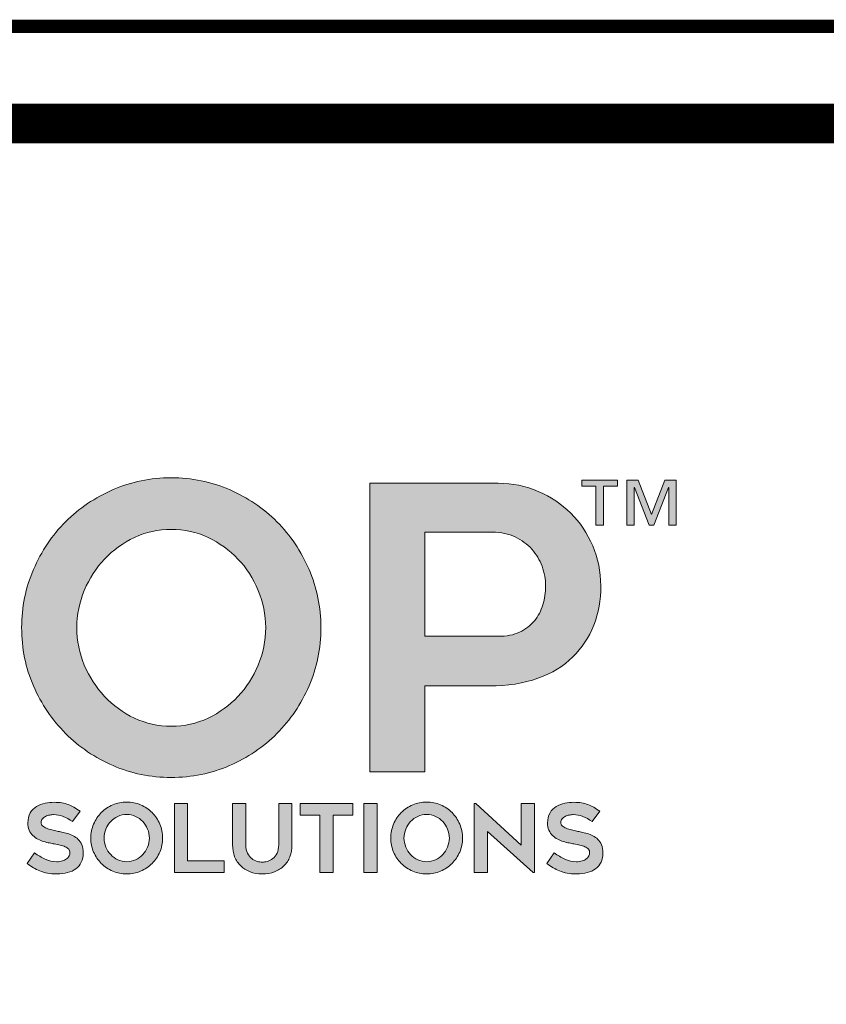
# Model space of a CAD drawing. Units: inches. Extents: x 9287.6 to 9313.1, y 1089.8 to 1122.8.
# Drawn here: x 9294.7 to 9296.6, y 1092.2 to 1094.5 of the extents above; entities that cross this region are included whole.
import ezdxf

# ---------------------------------------------------------------- set-up
doc = ezdxf.new("R2010")
doc.units = ezdxf.units.IN
doc.header["$MEASUREMENT"] = 0
for name, color, linetype in [('BORDER', 7, 'Continuous'), ('Layer 1', 7, 'Continuous'), ('LEADERS', 252, 'Continuous')]:
    doc.layers.add(name, color=color, linetype=linetype)

# ---------------------------------------------------------------- blocks, each defined once
blk = doc.blocks.new('block 2')
at = {"layer": 'Layer 1', "true_color": 0x002a63}
h = blk.add_hatch(color=158, dxfattribs=at)
h.dxf.hatch_style = 2
edge = h.paths.add_edge_path()
edge.add_spline(control_points=[(8.0052, -4.5755), (7.9381, -4.5755), (7.8748, -4.5626), (7.8154, -4.5368), (7.7561, -4.511), (7.7042, -4.4759), (7.6599, -4.4316), (7.6155, -4.3872), (7.5805, -4.3354), (7.5547, -4.276), (7.5289, -4.2166), (7.5159, -4.1529), (7.5159, -4.0849), (7.5159, -4.0178), (7.5289, -3.9543), (7.5547, -3.8945), (7.5805, -3.8347), (7.6155, -3.7827), (7.6599, -3.7383), (7.7042, -3.694), (7.7561, -3.6589), (7.8154, -3.6331), (7.8748, -3.6073), (7.9381, -3.5944), (8.0052, -3.5944), (8.0732, -3.5944), (8.1369, -3.6073), (8.1963, -3.6331), (8.2557, -3.6589), (8.3075, -3.694), (8.3518, -3.7383), (8.3961, -3.7827), (8.4312, -3.8347), (8.457, -3.8945), (8.4829, -3.9543), (8.4958, -4.0178), (8.4958, -4.0849), (8.4958, -4.1529), (8.4829, -4.2166), (8.457, -4.276), (8.4312, -4.3354), (8.3961, -4.3872), (8.3518, -4.4316), (8.3075, -4.4759), (8.2557, -4.511), (8.1963, -4.5368), (8.1369, -4.5626), (8.0732, -4.5755), (8.0052, -4.5755)], knot_values=[0, 0, 0, 0, 1, 1, 1, 2, 2, 2, 3, 3, 3, 4, 4, 4, 5, 5, 5, 6, 6, 6, 7, 7, 7, 8, 8, 8, 9, 9, 9, 10, 10, 10, 11, 11, 11, 12, 12, 12, 13, 13, 13, 14, 14, 14, 15, 15, 15, 16, 16, 16, 16], degree=3, periodic=0)
edge = h.paths.add_edge_path()
edge.add_spline(control_points=[(8.0059, -3.7635), (7.9629, -3.7635), (7.9228, -3.7723), (7.8854, -3.79), (7.848, -3.8076), (7.8154, -3.8311), (7.7875, -3.8603), (7.7596, -3.8896), (7.7375, -3.9238), (7.7211, -3.9629), (7.7048, -4.0021), (7.6967, -4.0428), (7.6967, -4.0849), (7.6967, -4.128), (7.7048, -4.1689), (7.7211, -4.2076), (7.7375, -4.2463), (7.7596, -4.2805), (7.7875, -4.3102), (7.8154, -4.3399), (7.848, -4.3636), (7.8854, -4.3812), (7.9228, -4.3989), (7.9629, -4.4077), (8.0059, -4.4077), (8.0488, -4.4077), (8.0889, -4.3989), (8.1263, -4.3812), (8.1637, -4.3636), (8.1963, -4.3399), (8.2242, -4.3102), (8.2521, -4.2805), (8.2742, -4.2463), (8.2906, -4.2076), (8.3069, -4.1689), (8.315, -4.128), (8.315, -4.0849), (8.315, -4.0428), (8.3069, -4.0021), (8.2906, -3.9629), (8.2742, -3.9238), (8.2521, -3.8896), (8.2242, -3.8603), (8.1963, -3.8311), (8.1637, -3.8076), (8.1263, -3.79), (8.0889, -3.7723), (8.0488, -3.7635), (8.0059, -3.7635)], knot_values=[0, 0, 0, 0, 1, 1, 1, 2, 2, 2, 3, 3, 3, 4, 4, 4, 5, 5, 5, 6, 6, 6, 7, 7, 7, 8, 8, 8, 9, 9, 9, 10, 10, 10, 11, 11, 11, 12, 12, 12, 13, 13, 13, 14, 14, 14, 15, 15, 15, 16, 16, 16, 16], degree=3, periodic=0)
h = blk.add_hatch(color=158, dxfattribs=at)
h.dxf.hatch_style = 2
edge = h.paths.add_edge_path()
edge.add_spline(control_points=[(9.0767, -3.6124), (9.1232, -3.6124), (9.1668, -3.6213), (9.2077, -3.6389), (9.2486, -3.6566), (9.2841, -3.6804), (9.3142, -3.7106), (9.3443, -3.7407), (9.3682, -3.7762), (9.3859, -3.8171), (9.4035, -3.8579), (9.4123, -3.9016), (9.4123, -3.9481), (9.4123, -3.9946), (9.4046, -4.0376), (9.3891, -4.0772), (9.3736, -4.1168), (9.3508, -4.1514), (9.3207, -4.1811), (9.2905, -4.2108), (9.2525, -4.234), (9.2064, -4.2508), (9.1604, -4.2676), (9.1072, -4.276), (9.047, -4.276), (9.047, -4.276), (8.8366, -4.276), (8.8366, -4.276), (8.8366, -4.276), (8.8366, -4.5574), (8.8366, -4.5574), (8.8366, -4.5574), (8.6558, -4.5574), (8.6558, -4.5574), (8.6558, -4.5574), (8.6558, -3.6124), (8.6558, -3.6124), (8.6558, -3.6124), (9.0767, -3.6124), (9.0767, -3.6124)], knot_values=[0, 0, 0, 0, 1, 1, 1, 2, 2, 2, 3, 3, 3, 4, 4, 4, 5, 5, 5, 6, 6, 6, 7, 7, 7, 8, 8, 8, 9, 9, 9, 10, 10, 10, 11, 11, 11, 12, 12, 12, 13, 13, 13, 13], degree=3, periodic=0)
edge = h.paths.add_edge_path()
edge.add_spline(control_points=[(9.0767, -4.1133), (9.1034, -4.1133), (9.1266, -4.1088), (9.1464, -4.0998), (9.1662, -4.0908), (9.1823, -4.0785), (9.1948, -4.063), (9.2073, -4.0475), (9.2165, -4.0299), (9.2226, -4.0101), (9.2286, -3.9903), (9.2316, -3.9696), (9.2316, -3.9481), (9.2316, -3.9266), (9.2277, -3.9053), (9.22, -3.8842), (9.2122, -3.8631), (9.201, -3.8444), (9.1864, -3.828), (9.1718, -3.8117), (9.1537, -3.7983), (9.1322, -3.788), (9.1107, -3.7777), (9.0857, -3.7725), (9.0573, -3.7725), (9.0573, -3.7725), (8.8366, -3.7725), (8.8366, -3.7725), (8.8366, -3.7725), (8.8366, -4.1133), (8.8366, -4.1133), (8.8366, -4.1133), (9.0767, -4.1133), (9.0767, -4.1133)], knot_values=[0, 0, 0, 0, 1, 1, 1, 2, 2, 2, 3, 3, 3, 4, 4, 4, 5, 5, 5, 6, 6, 6, 7, 7, 7, 8, 8, 8, 9, 9, 9, 10, 10, 10, 11, 11, 11, 11], degree=3, periodic=0)
at = {"layer": 'Layer 1', "lineweight": 0}
for points, knots in [([(8.0052, -4.5755), (7.9381, -4.5755), (7.8748, -4.5626), (7.8154, -4.5368), (7.7561, -4.511), (7.7042, -4.4759), (7.6599, -4.4316), (7.6155, -4.3872), (7.5805, -4.3354), (7.5547, -4.276), (7.5289, -4.2166), (7.5159, -4.1529), (7.5159, -4.0849), (7.5159, -4.0178), (7.5289, -3.9543), (7.5547, -3.8945), (7.5805, -3.8347), (7.6155, -3.7827), (7.6599, -3.7383), (7.7042, -3.694), (7.7561, -3.6589), (7.8154, -3.6331), (7.8748, -3.6073), (7.9381, -3.5944), (8.0052, -3.5944), (8.0732, -3.5944), (8.1369, -3.6073), (8.1963, -3.6331), (8.2557, -3.6589), (8.3075, -3.694), (8.3518, -3.7383), (8.3961, -3.7827), (8.4312, -3.8347), (8.457, -3.8945), (8.4829, -3.9543), (8.4958, -4.0178), (8.4958, -4.0849), (8.4958, -4.1529), (8.4829, -4.2166), (8.457, -4.276), (8.4312, -4.3354), (8.3961, -4.3872), (8.3518, -4.4316), (8.3075, -4.4759), (8.2557, -4.511), (8.1963, -4.5368), (8.1369, -4.5626), (8.0732, -4.5755), (8.0052, -4.5755)], [0, 0, 0, 0, 1, 1, 1, 2, 2, 2, 3, 3, 3, 4, 4, 4, 5, 5, 5, 6, 6, 6, 7, 7, 7, 8, 8, 8, 9, 9, 9, 10, 10, 10, 11, 11, 11, 12, 12, 12, 13, 13, 13, 14, 14, 14, 15, 15, 15, 16, 16, 16, 16]), ([(9.0767, -3.6124), (9.1232, -3.6124), (9.1668, -3.6213), (9.2077, -3.6389), (9.2486, -3.6566), (9.2841, -3.6804), (9.3142, -3.7106), (9.3443, -3.7407), (9.3682, -3.7762), (9.3859, -3.8171), (9.4035, -3.8579), (9.4123, -3.9016), (9.4123, -3.9481), (9.4123, -3.9946), (9.4046, -4.0376), (9.3891, -4.0772), (9.3736, -4.1168), (9.3508, -4.1514), (9.3207, -4.1811), (9.2905, -4.2108), (9.2525, -4.234), (9.2064, -4.2508), (9.1604, -4.2676), (9.1072, -4.276), (9.047, -4.276), (9.047, -4.276), (8.8366, -4.276), (8.8366, -4.276), (8.8366, -4.276), (8.8366, -4.5574), (8.8366, -4.5574), (8.8366, -4.5574), (8.6558, -4.5574), (8.6558, -4.5574), (8.6558, -4.5574), (8.6558, -3.6124), (8.6558, -3.6124), (8.6558, -3.6124), (9.0767, -3.6124), (9.0767, -3.6124)], [0, 0, 0, 0, 1, 1, 1, 2, 2, 2, 3, 3, 3, 4, 4, 4, 5, 5, 5, 6, 6, 6, 7, 7, 7, 8, 8, 8, 9, 9, 9, 10, 10, 10, 11, 11, 11, 12, 12, 12, 13, 13, 13, 13]), ([(8.0059, -3.7635), (7.9629, -3.7635), (7.9228, -3.7723), (7.8854, -3.79), (7.848, -3.8076), (7.8154, -3.8311), (7.7875, -3.8603), (7.7596, -3.8896), (7.7375, -3.9238), (7.7211, -3.9629), (7.7048, -4.0021), (7.6967, -4.0428), (7.6967, -4.0849), (7.6967, -4.128), (7.7048, -4.1689), (7.7211, -4.2076), (7.7375, -4.2463), (7.7596, -4.2805), (7.7875, -4.3102), (7.8154, -4.3399), (7.848, -4.3636), (7.8854, -4.3812), (7.9228, -4.3989), (7.9629, -4.4077), (8.0059, -4.4077), (8.0488, -4.4077), (8.0889, -4.3989), (8.1263, -4.3812), (8.1637, -4.3636), (8.1963, -4.3399), (8.2242, -4.3102), (8.2521, -4.2805), (8.2742, -4.2463), (8.2906, -4.2076), (8.3069, -4.1689), (8.315, -4.128), (8.315, -4.0849), (8.315, -4.0428), (8.3069, -4.0021), (8.2906, -3.9629), (8.2742, -3.9238), (8.2521, -3.8896), (8.2242, -3.8603), (8.1963, -3.8311), (8.1637, -3.8076), (8.1263, -3.79), (8.0889, -3.7723), (8.0488, -3.7635), (8.0059, -3.7635)], [0, 0, 0, 0, 1, 1, 1, 2, 2, 2, 3, 3, 3, 4, 4, 4, 5, 5, 5, 6, 6, 6, 7, 7, 7, 8, 8, 8, 9, 9, 9, 10, 10, 10, 11, 11, 11, 12, 12, 12, 13, 13, 13, 14, 14, 14, 15, 15, 15, 16, 16, 16, 16]), ([(9.0767, -4.1133), (9.1034, -4.1133), (9.1266, -4.1088), (9.1464, -4.0998), (9.1662, -4.0908), (9.1823, -4.0785), (9.1948, -4.063), (9.2073, -4.0475), (9.2165, -4.0299), (9.2226, -4.0101), (9.2286, -3.9903), (9.2316, -3.9696), (9.2316, -3.9481), (9.2316, -3.9266), (9.2277, -3.9053), (9.22, -3.8842), (9.2122, -3.8631), (9.201, -3.8444), (9.1864, -3.828), (9.1718, -3.8117), (9.1537, -3.7983), (9.1322, -3.788), (9.1107, -3.7777), (9.0857, -3.7725), (9.0573, -3.7725), (9.0573, -3.7725), (8.8366, -3.7725), (8.8366, -3.7725), (8.8366, -3.7725), (8.8366, -4.1133), (8.8366, -4.1133), (8.8366, -4.1133), (9.0767, -4.1133), (9.0767, -4.1133)], [0, 0, 0, 0, 1, 1, 1, 2, 2, 2, 3, 3, 3, 4, 4, 4, 5, 5, 5, 6, 6, 6, 7, 7, 7, 8, 8, 8, 9, 9, 9, 10, 10, 10, 11, 11, 11, 11])]:
    blk.add_open_spline(points, degree=3, knots=knots, dxfattribs=at)
blk = doc.blocks.new('block 3')
at = {"layer": 'Layer 1', "true_color": 0x00adef}
h = blk.add_hatch(color=140, dxfattribs=at)
h.dxf.hatch_style = 2
edge = h.paths.add_edge_path()
edge.add_spline(control_points=[(7.534, -4.8574), (7.534, -4.8574), (7.5576, -4.8227), (7.5576, -4.8227), (7.569, -4.8305), (7.5807, -4.8373), (7.5928, -4.843), (7.6049, -4.8487), (7.6175, -4.8515), (7.6307, -4.8515), (7.6377, -4.8515), (7.6439, -4.8506), (7.6493, -4.8489), (7.6547, -4.8471), (7.6592, -4.8448), (7.663, -4.842), (7.6667, -4.8393), (7.6695, -4.8361), (7.6713, -4.8324), (7.6732, -4.8288), (7.6741, -4.8253), (7.6741, -4.8217), (7.6741, -4.8172), (7.6727, -4.8133), (7.6699, -4.8101), (7.6671, -4.8069), (7.6634, -4.8043), (7.6588, -4.8022), (7.6541, -4.8002), (7.6486, -4.7984), (7.6423, -4.797), (7.636, -4.7955), (7.6295, -4.7942), (7.6227, -4.7929), (7.6181, -4.7921), (7.6129, -4.7911), (7.6069, -4.79), (7.6009, -4.7889), (7.5947, -4.7873), (7.5883, -4.7853), (7.5819, -4.7834), (7.5756, -4.7808), (7.5694, -4.7776), (7.5632, -4.7744), (7.5576, -4.7704), (7.5526, -4.7655), (7.5477, -4.7607), (7.5437, -4.7549), (7.5407, -4.7482), (7.5377, -4.7414), (7.5362, -4.7335), (7.5362, -4.7245), (7.5362, -4.7112), (7.5389, -4.7002), (7.5443, -4.6914), (7.5496, -4.6827), (7.5565, -4.6757), (7.5649, -4.6707), (7.5732, -4.6656), (7.5825, -4.6621), (7.5928, -4.66), (7.603, -4.6579), (7.6129, -4.6569), (7.6224, -4.6569), (7.6319, -4.6569), (7.6403, -4.6575), (7.6478, -4.6588), (7.6552, -4.66), (7.6621, -4.6618), (7.6685, -4.6642), (7.6749, -4.6666), (7.6812, -4.6696), (7.6873, -4.6732), (7.6934, -4.6768), (7.6999, -4.6811), (7.707, -4.686), (7.707, -4.686), (7.6828, -4.7201), (7.6828, -4.7201), (7.672, -4.7127), (7.6617, -4.707), (7.6518, -4.7031), (7.6419, -4.6991), (7.6314, -4.6972), (7.6205, -4.6972), (7.6168, -4.6972), (7.6125, -4.6976), (7.6078, -4.6986), (7.603, -4.6995), (7.5986, -4.701), (7.5943, -4.7031), (7.5901, -4.7051), (7.5866, -4.7078), (7.5838, -4.711), (7.581, -4.7142), (7.5796, -4.718), (7.5796, -4.7226), (7.5796, -4.7271), (7.5813, -4.731), (7.5846, -4.7341), (7.5879, -4.7371), (7.5921, -4.7397), (7.5973, -4.7418), (7.6024, -4.7439), (7.6081, -4.7456), (7.6143, -4.7471), (7.6205, -4.7485), (7.6265, -4.75), (7.6323, -4.7514), (7.6366, -4.7524), (7.6417, -4.7535), (7.6476, -4.7545), (7.6535, -4.7555), (7.6596, -4.757), (7.6659, -4.7588), (7.6722, -4.7607), (7.6784, -4.7632), (7.6846, -4.7663), (7.6908, -4.7694), (7.6964, -4.7734), (7.7012, -4.7782), (7.7061, -4.7831), (7.71, -4.7891), (7.713, -4.7962), (7.716, -4.8033), (7.7175, -4.8119), (7.7175, -4.8221), (7.7175, -4.8338), (7.7154, -4.8441), (7.7113, -4.8527), (7.7072, -4.8614), (7.7013, -4.8686), (7.6936, -4.8743), (7.686, -4.88), (7.6769, -4.8842), (7.6664, -4.8871), (7.6558, -4.89), (7.6442, -4.8915), (7.6313, -4.8915), (7.6196, -4.8915), (7.6092, -4.8906), (7.6002, -4.8888), (7.5912, -4.8871), (7.583, -4.8847), (7.5756, -4.8817), (7.5681, -4.8787), (7.5611, -4.8752), (7.5545, -4.871), (7.5479, -4.8669), (7.5411, -4.8623), (7.534, -4.8574)], knot_values=[0, 0, 0, 0, 1, 1, 1, 2, 2, 2, 3, 3, 3, 4, 4, 4, 5, 5, 5, 6, 6, 6, 7, 7, 7, 8, 8, 8, 9, 9, 9, 10, 10, 10, 11, 11, 11, 12, 12, 12, 13, 13, 13, 14, 14, 14, 15, 15, 15, 16, 16, 16, 17, 17, 17, 18, 18, 18, 19, 19, 19, 20, 20, 20, 21, 21, 21, 22, 22, 22, 23, 23, 23, 24, 24, 24, 25, 25, 25, 26, 26, 26, 27, 27, 27, 28, 28, 28, 29, 29, 29, 30, 30, 30, 31, 31, 31, 32, 32, 32, 33, 33, 33, 34, 34, 34, 35, 35, 35, 36, 36, 36, 37, 37, 37, 38, 38, 38, 39, 39, 39, 40, 40, 40, 41, 41, 41, 42, 42, 42, 43, 43, 43, 44, 44, 44, 45, 45, 45, 46, 46, 46, 47, 47, 47, 48, 48, 48, 49, 49, 49, 50, 50, 50, 50], degree=3, periodic=0)
h = blk.add_hatch(color=140, dxfattribs=at)
h.dxf.hatch_style = 2
edge = h.paths.add_edge_path()
edge.add_spline(control_points=[(7.8597, -4.8915), (7.8436, -4.8915), (7.8284, -4.8884), (7.8142, -4.8822), (7.7999, -4.876), (7.7875, -4.8676), (7.7768, -4.8569), (7.7662, -4.8463), (7.7578, -4.8338), (7.7516, -4.8196), (7.7454, -4.8053), (7.7423, -4.79), (7.7423, -4.7737), (7.7423, -4.7576), (7.7454, -4.7424), (7.7516, -4.728), (7.7578, -4.7137), (7.7662, -4.7012), (7.7768, -4.6905), (7.7875, -4.6799), (7.7999, -4.6715), (7.8142, -4.6653), (7.8284, -4.6591), (7.8436, -4.656), (7.8597, -4.656), (7.876, -4.656), (7.8913, -4.6591), (7.9056, -4.6653), (7.9198, -4.6715), (7.9323, -4.6799), (7.9429, -4.6905), (7.9536, -4.7012), (7.962, -4.7137), (7.9682, -4.728), (7.9744, -4.7424), (7.9775, -4.7576), (7.9775, -4.7737), (7.9775, -4.79), (7.9744, -4.8053), (7.9682, -4.8196), (7.962, -4.8338), (7.9536, -4.8463), (7.9429, -4.8569), (7.9323, -4.8676), (7.9198, -4.876), (7.9056, -4.8822), (7.8913, -4.8884), (7.876, -4.8915), (7.8597, -4.8915)], knot_values=[0, 0, 0, 0, 1, 1, 1, 2, 2, 2, 3, 3, 3, 4, 4, 4, 5, 5, 5, 6, 6, 6, 7, 7, 7, 8, 8, 8, 9, 9, 9, 10, 10, 10, 11, 11, 11, 12, 12, 12, 13, 13, 13, 14, 14, 14, 15, 15, 15, 16, 16, 16, 16], degree=3, periodic=0)
edge = h.paths.add_edge_path()
edge.add_spline(control_points=[(7.8599, -4.6966), (7.8496, -4.6966), (7.8399, -4.6987), (7.831, -4.7029), (7.822, -4.7071), (7.8142, -4.7128), (7.8075, -4.7198), (7.8008, -4.7268), (7.7955, -4.735), (7.7915, -4.7444), (7.7876, -4.7538), (7.7857, -4.7636), (7.7857, -4.7737), (7.7857, -4.7841), (7.7876, -4.7939), (7.7915, -4.8032), (7.7955, -4.8125), (7.8008, -4.8207), (7.8075, -4.8278), (7.8142, -4.8349), (7.822, -4.8406), (7.831, -4.8448), (7.8399, -4.8491), (7.8496, -4.8512), (7.8599, -4.8512), (7.8702, -4.8512), (7.8798, -4.8491), (7.8888, -4.8448), (7.8978, -4.8406), (7.9056, -4.8349), (7.9123, -4.8278), (7.919, -4.8207), (7.9243, -4.8125), (7.9282, -4.8032), (7.9321, -4.7939), (7.9341, -4.7841), (7.9341, -4.7737), (7.9341, -4.7636), (7.9321, -4.7538), (7.9282, -4.7444), (7.9243, -4.735), (7.919, -4.7268), (7.9123, -4.7198), (7.9056, -4.7128), (7.8978, -4.7071), (7.8888, -4.7029), (7.8798, -4.6987), (7.8702, -4.6966), (7.8599, -4.6966)], knot_values=[0, 0, 0, 0, 1, 1, 1, 2, 2, 2, 3, 3, 3, 4, 4, 4, 5, 5, 5, 6, 6, 6, 7, 7, 7, 8, 8, 8, 9, 9, 9, 10, 10, 10, 11, 11, 11, 12, 12, 12, 13, 13, 13, 14, 14, 14, 15, 15, 15, 16, 16, 16, 16], degree=3, periodic=0)
h = blk.add_hatch(color=140, dxfattribs=at)
h.dxf.hatch_style = 2
h.paths.add_polyline_path([(8.1792, -4.8487), (8.1792, -4.8871), (8.0159, -4.8871), (8.0159, -4.6603), (8.0593, -4.6603), (8.0593, -4.8487)])
h = blk.add_hatch(color=140, dxfattribs=at)
h.dxf.hatch_style = 2
edge = h.paths.add_edge_path()
edge.add_spline(control_points=[(8.3038, -4.8912), (8.2891, -4.8912), (8.2758, -4.8889), (8.2638, -4.8843), (8.2518, -4.8798), (8.2416, -4.8734), (8.2331, -4.8651), (8.2246, -4.8569), (8.2181, -4.8469), (8.2134, -4.8351), (8.2088, -4.8233), (8.2065, -4.8102), (8.2065, -4.7957), (8.2065, -4.7957), (8.2065, -4.6606), (8.2065, -4.6606), (8.2065, -4.6606), (8.2498, -4.6606), (8.2498, -4.6606), (8.2498, -4.6606), (8.2498, -4.7955), (8.2498, -4.7955), (8.2498, -4.8068), (8.2517, -4.8162), (8.2554, -4.8237), (8.2591, -4.8311), (8.2637, -4.837), (8.2692, -4.8413), (8.2747, -4.8456), (8.2806, -4.8486), (8.2869, -4.8503), (8.2932, -4.8519), (8.2988, -4.8527), (8.3038, -4.8527), (8.3087, -4.8527), (8.3143, -4.8519), (8.3206, -4.8503), (8.3269, -4.8486), (8.3328, -4.8456), (8.3383, -4.8413), (8.3438, -4.837), (8.3484, -4.8311), (8.3521, -4.8237), (8.3558, -4.8162), (8.3577, -4.8068), (8.3577, -4.7955), (8.3577, -4.7955), (8.3577, -4.6606), (8.3577, -4.6606), (8.3577, -4.6606), (8.4011, -4.6606), (8.4011, -4.6606), (8.4011, -4.6606), (8.4011, -4.7957), (8.4011, -4.7957), (8.4011, -4.8102), (8.3988, -4.8233), (8.3942, -4.8351), (8.3897, -4.8469), (8.3832, -4.8569), (8.3747, -4.8651), (8.3662, -4.8734), (8.356, -4.8798), (8.344, -4.8843), (8.3321, -4.8889), (8.3186, -4.8912), (8.3038, -4.8912)], knot_values=[0, 0, 0, 0, 1, 1, 1, 2, 2, 2, 3, 3, 3, 4, 4, 4, 5, 5, 5, 6, 6, 6, 7, 7, 7, 8, 8, 8, 9, 9, 9, 10, 10, 10, 11, 11, 11, 12, 12, 12, 13, 13, 13, 14, 14, 14, 15, 15, 15, 16, 16, 16, 17, 17, 17, 18, 18, 18, 19, 19, 19, 20, 20, 20, 21, 21, 21, 22, 22, 22, 22], degree=3, periodic=0)
h = blk.add_hatch(color=140, dxfattribs=at)
h.dxf.hatch_style = 2
h.paths.add_polyline_path([(8.6009, -4.6987), (8.5362, -4.6987), (8.5362, -4.8871), (8.4928, -4.8871), (8.4928, -4.6987), (8.4277, -4.6987), (8.4277, -4.6603), (8.6009, -4.6603)])
h = blk.add_hatch(color=140, dxfattribs=at)
h.dxf.hatch_style = 2
h.paths.add_polyline_path([(8.6802, -4.8871), (8.6369, -4.8871), (8.6369, -4.6606), (8.6802, -4.6606)])
h = blk.add_hatch(color=140, dxfattribs=at)
h.dxf.hatch_style = 2
edge = h.paths.add_edge_path()
edge.add_spline(control_points=[(8.842, -4.8915), (8.8259, -4.8915), (8.8107, -4.8884), (8.7964, -4.8822), (8.7822, -4.876), (8.7697, -4.8676), (8.7591, -4.8569), (8.7485, -4.8463), (8.74, -4.8338), (8.7338, -4.8196), (8.7276, -4.8053), (8.7246, -4.79), (8.7246, -4.7737), (8.7246, -4.7576), (8.7276, -4.7424), (8.7338, -4.728), (8.74, -4.7137), (8.7485, -4.7012), (8.7591, -4.6905), (8.7697, -4.6799), (8.7822, -4.6715), (8.7964, -4.6653), (8.8107, -4.6591), (8.8259, -4.656), (8.842, -4.656), (8.8583, -4.656), (8.8736, -4.6591), (8.8879, -4.6653), (8.9021, -4.6715), (8.9145, -4.6799), (8.9252, -4.6905), (8.9358, -4.7012), (8.9442, -4.7137), (8.9504, -4.728), (8.9566, -4.7424), (8.9597, -4.7576), (8.9597, -4.7737), (8.9597, -4.79), (8.9566, -4.8053), (8.9504, -4.8196), (8.9442, -4.8338), (8.9358, -4.8463), (8.9252, -4.8569), (8.9145, -4.8676), (8.9021, -4.876), (8.8879, -4.8822), (8.8736, -4.8884), (8.8583, -4.8915), (8.842, -4.8915)], knot_values=[0, 0, 0, 0, 1, 1, 1, 2, 2, 2, 3, 3, 3, 4, 4, 4, 5, 5, 5, 6, 6, 6, 7, 7, 7, 8, 8, 8, 9, 9, 9, 10, 10, 10, 11, 11, 11, 12, 12, 12, 13, 13, 13, 14, 14, 14, 15, 15, 15, 16, 16, 16, 16], degree=3, periodic=0)
edge = h.paths.add_edge_path()
edge.add_spline(control_points=[(8.8421, -4.6966), (8.8318, -4.6966), (8.8222, -4.6987), (8.8132, -4.7029), (8.8043, -4.7071), (8.7964, -4.7128), (8.7897, -4.7198), (8.783, -4.7268), (8.7777, -4.735), (8.7738, -4.7444), (8.7699, -4.7538), (8.7679, -4.7636), (8.7679, -4.7737), (8.7679, -4.7841), (8.7699, -4.7939), (8.7738, -4.8032), (8.7777, -4.8125), (8.783, -4.8207), (8.7897, -4.8278), (8.7964, -4.8349), (8.8043, -4.8406), (8.8132, -4.8448), (8.8222, -4.8491), (8.8318, -4.8512), (8.8421, -4.8512), (8.8524, -4.8512), (8.8621, -4.8491), (8.8711, -4.8448), (8.88, -4.8406), (8.8879, -4.8349), (8.8946, -4.8278), (8.9013, -4.8207), (8.9066, -4.8125), (8.9105, -4.8032), (8.9144, -4.7939), (8.9164, -4.7841), (8.9164, -4.7737), (8.9164, -4.7636), (8.9144, -4.7538), (8.9105, -4.7444), (8.9066, -4.735), (8.9013, -4.7268), (8.8946, -4.7198), (8.8879, -4.7128), (8.88, -4.7071), (8.8711, -4.7029), (8.8621, -4.6987), (8.8524, -4.6966), (8.8421, -4.6966)], knot_values=[0, 0, 0, 0, 1, 1, 1, 2, 2, 2, 3, 3, 3, 4, 4, 4, 5, 5, 5, 6, 6, 6, 7, 7, 7, 8, 8, 8, 9, 9, 9, 10, 10, 10, 11, 11, 11, 12, 12, 12, 13, 13, 13, 14, 14, 14, 15, 15, 15, 16, 16, 16, 16], degree=3, periodic=0)
h = blk.add_hatch(color=140, dxfattribs=at)
h.dxf.hatch_style = 2
h.paths.add_polyline_path([(9.1906, -4.8871), (9.0415, -4.7523), (9.0415, -4.8871), (8.9982, -4.8871), (8.9982, -4.6606), (9.0028, -4.6606), (9.1519, -4.7976), (9.1519, -4.6606), (9.1952, -4.6606), (9.1952, -4.8871)])
h = blk.add_hatch(color=140, dxfattribs=at)
h.dxf.hatch_style = 2
edge = h.paths.add_edge_path()
edge.add_spline(control_points=[(9.2358, -4.8574), (9.2358, -4.8574), (9.2594, -4.8227), (9.2594, -4.8227), (9.2707, -4.8305), (9.2825, -4.8373), (9.2945, -4.843), (9.3066, -4.8487), (9.3193, -4.8515), (9.3325, -4.8515), (9.3395, -4.8515), (9.3457, -4.8506), (9.3511, -4.8489), (9.3565, -4.8471), (9.361, -4.8448), (9.3647, -4.842), (9.3685, -4.8393), (9.3712, -4.8361), (9.3731, -4.8324), (9.375, -4.8288), (9.3759, -4.8253), (9.3759, -4.8217), (9.3759, -4.8172), (9.3745, -4.8133), (9.3717, -4.8101), (9.3689, -4.8069), (9.3652, -4.8043), (9.3605, -4.8022), (9.3559, -4.8002), (9.3504, -4.7984), (9.3441, -4.797), (9.3378, -4.7955), (9.3313, -4.7942), (9.3244, -4.7929), (9.3199, -4.7921), (9.3146, -4.7911), (9.3086, -4.79), (9.3026, -4.7889), (9.2965, -4.7873), (9.2901, -4.7853), (9.2836, -4.7834), (9.2774, -4.7808), (9.2712, -4.7776), (9.265, -4.7744), (9.2594, -4.7704), (9.2544, -4.7655), (9.2495, -4.7607), (9.2455, -4.7549), (9.2425, -4.7482), (9.2395, -4.7414), (9.238, -4.7335), (9.238, -4.7245), (9.238, -4.7112), (9.2407, -4.7002), (9.2461, -4.6914), (9.2514, -4.6827), (9.2583, -4.6757), (9.2667, -4.6707), (9.275, -4.6656), (9.2843, -4.6621), (9.2945, -4.66), (9.3048, -4.6579), (9.3146, -4.6569), (9.3241, -4.6569), (9.3336, -4.6569), (9.3421, -4.6575), (9.3495, -4.6588), (9.357, -4.66), (9.3639, -4.6618), (9.3703, -4.6642), (9.3767, -4.6666), (9.383, -4.6696), (9.3891, -4.6732), (9.3951, -4.6768), (9.4017, -4.6811), (9.4087, -4.686), (9.4087, -4.686), (9.3846, -4.7201), (9.3846, -4.7201), (9.3738, -4.7127), (9.3635, -4.707), (9.3536, -4.7031), (9.3437, -4.6991), (9.3332, -4.6972), (9.3223, -4.6972), (9.3186, -4.6972), (9.3143, -4.6976), (9.3096, -4.6986), (9.3048, -4.6995), (9.3003, -4.701), (9.2961, -4.7031), (9.2919, -4.7051), (9.2884, -4.7078), (9.2856, -4.711), (9.2828, -4.7142), (9.2814, -4.718), (9.2814, -4.7226), (9.2814, -4.7271), (9.283, -4.731), (9.2863, -4.7341), (9.2896, -4.7371), (9.2939, -4.7397), (9.299, -4.7418), (9.3042, -4.7439), (9.3099, -4.7456), (9.3161, -4.7471), (9.3223, -4.7485), (9.3283, -4.75), (9.3341, -4.7514), (9.3384, -4.7524), (9.3435, -4.7535), (9.3494, -4.7545), (9.3553, -4.7555), (9.3614, -4.757), (9.3677, -4.7588), (9.374, -4.7607), (9.3802, -4.7632), (9.3864, -4.7663), (9.3926, -4.7694), (9.3981, -4.7734), (9.403, -4.7782), (9.4078, -4.7831), (9.4118, -4.7891), (9.4148, -4.7962), (9.4178, -4.8033), (9.4193, -4.8119), (9.4193, -4.8221), (9.4193, -4.8338), (9.4172, -4.8441), (9.4131, -4.8527), (9.4089, -4.8614), (9.403, -4.8686), (9.3954, -4.8743), (9.3878, -4.88), (9.3787, -4.8842), (9.3681, -4.8871), (9.3576, -4.89), (9.3459, -4.8915), (9.3331, -4.8915), (9.3214, -4.8915), (9.311, -4.8906), (9.302, -4.8888), (9.293, -4.8871), (9.2848, -4.8847), (9.2774, -4.8817), (9.2699, -4.8787), (9.2629, -4.8752), (9.2563, -4.871), (9.2497, -4.8669), (9.2428, -4.8623), (9.2358, -4.8574)], knot_values=[0, 0, 0, 0, 1, 1, 1, 2, 2, 2, 3, 3, 3, 4, 4, 4, 5, 5, 5, 6, 6, 6, 7, 7, 7, 8, 8, 8, 9, 9, 9, 10, 10, 10, 11, 11, 11, 12, 12, 12, 13, 13, 13, 14, 14, 14, 15, 15, 15, 16, 16, 16, 17, 17, 17, 18, 18, 18, 19, 19, 19, 20, 20, 20, 21, 21, 21, 22, 22, 22, 23, 23, 23, 24, 24, 24, 25, 25, 25, 26, 26, 26, 27, 27, 27, 28, 28, 28, 29, 29, 29, 30, 30, 30, 31, 31, 31, 32, 32, 32, 33, 33, 33, 34, 34, 34, 35, 35, 35, 36, 36, 36, 37, 37, 37, 38, 38, 38, 39, 39, 39, 40, 40, 40, 41, 41, 41, 42, 42, 42, 43, 43, 43, 44, 44, 44, 45, 45, 45, 46, 46, 46, 47, 47, 47, 48, 48, 48, 49, 49, 49, 50, 50, 50, 50], degree=3, periodic=0)
at = {"layer": 'Layer 1', "lineweight": 0}
for points in [[(8.1792, -4.8487), (8.1792, -4.8871), (8.0159, -4.8871), (8.0159, -4.6603), (8.0593, -4.6603), (8.0593, -4.8487), (8.1792, -4.8487)], [(8.6009, -4.6987), (8.5362, -4.6987), (8.5362, -4.8871), (8.4928, -4.8871), (8.4928, -4.6987), (8.4277, -4.6987), (8.4277, -4.6603), (8.6009, -4.6603), (8.6009, -4.6987)], [(8.6802, -4.8871), (8.6369, -4.8871), (8.6369, -4.6606), (8.6802, -4.6606), (8.6802, -4.8871)], [(9.1906, -4.8871), (9.0415, -4.7523), (9.0415, -4.8871), (8.9982, -4.8871), (8.9982, -4.6606), (9.0028, -4.6606), (9.1519, -4.7976), (9.1519, -4.6606), (9.1952, -4.6606), (9.1952, -4.8871), (9.1906, -4.8871)]]:
    blk.add_lwpolyline(points, dxfattribs=at)
for points, knots in [([(7.534, -4.8574), (7.534, -4.8574), (7.5576, -4.8227), (7.5576, -4.8227), (7.569, -4.8305), (7.5807, -4.8373), (7.5928, -4.843), (7.6049, -4.8487), (7.6175, -4.8515), (7.6307, -4.8515), (7.6377, -4.8515), (7.6439, -4.8506), (7.6493, -4.8489), (7.6547, -4.8471), (7.6592, -4.8448), (7.663, -4.842), (7.6667, -4.8393), (7.6695, -4.8361), (7.6713, -4.8324), (7.6732, -4.8288), (7.6741, -4.8253), (7.6741, -4.8217), (7.6741, -4.8172), (7.6727, -4.8133), (7.6699, -4.8101), (7.6671, -4.8069), (7.6634, -4.8043), (7.6588, -4.8022), (7.6541, -4.8002), (7.6486, -4.7984), (7.6423, -4.797), (7.636, -4.7955), (7.6295, -4.7942), (7.6227, -4.7929), (7.6181, -4.7921), (7.6129, -4.7911), (7.6069, -4.79), (7.6009, -4.7889), (7.5947, -4.7873), (7.5883, -4.7853), (7.5819, -4.7834), (7.5756, -4.7808), (7.5694, -4.7776), (7.5632, -4.7744), (7.5576, -4.7704), (7.5526, -4.7655), (7.5477, -4.7607), (7.5437, -4.7549), (7.5407, -4.7482), (7.5377, -4.7414), (7.5362, -4.7335), (7.5362, -4.7245), (7.5362, -4.7112), (7.5389, -4.7002), (7.5443, -4.6914), (7.5496, -4.6827), (7.5565, -4.6757), (7.5649, -4.6707), (7.5732, -4.6656), (7.5825, -4.6621), (7.5928, -4.66), (7.603, -4.6579), (7.6129, -4.6569), (7.6224, -4.6569), (7.6319, -4.6569), (7.6403, -4.6575), (7.6478, -4.6588), (7.6552, -4.66), (7.6621, -4.6618), (7.6685, -4.6642), (7.6749, -4.6666), (7.6812, -4.6696), (7.6873, -4.6732), (7.6934, -4.6768), (7.6999, -4.6811), (7.707, -4.686), (7.707, -4.686), (7.6828, -4.7201), (7.6828, -4.7201), (7.672, -4.7127), (7.6617, -4.707), (7.6518, -4.7031), (7.6419, -4.6991), (7.6314, -4.6972), (7.6205, -4.6972), (7.6168, -4.6972), (7.6125, -4.6976), (7.6078, -4.6986), (7.603, -4.6995), (7.5986, -4.701), (7.5943, -4.7031), (7.5901, -4.7051), (7.5866, -4.7078), (7.5838, -4.711), (7.581, -4.7142), (7.5796, -4.718), (7.5796, -4.7226), (7.5796, -4.7271), (7.5813, -4.731), (7.5846, -4.7341), (7.5879, -4.7371), (7.5921, -4.7397), (7.5973, -4.7418), (7.6024, -4.7439), (7.6081, -4.7456), (7.6143, -4.7471), (7.6205, -4.7485), (7.6265, -4.75), (7.6323, -4.7514), (7.6366, -4.7524), (7.6417, -4.7535), (7.6476, -4.7545), (7.6535, -4.7555), (7.6596, -4.757), (7.6659, -4.7588), (7.6722, -4.7607), (7.6784, -4.7632), (7.6846, -4.7663), (7.6908, -4.7694), (7.6964, -4.7734), (7.7012, -4.7782), (7.7061, -4.7831), (7.71, -4.7891), (7.713, -4.7962), (7.716, -4.8033), (7.7175, -4.8119), (7.7175, -4.8221), (7.7175, -4.8338), (7.7154, -4.8441), (7.7113, -4.8527), (7.7072, -4.8614), (7.7013, -4.8686), (7.6936, -4.8743), (7.686, -4.88), (7.6769, -4.8842), (7.6664, -4.8871), (7.6558, -4.89), (7.6442, -4.8915), (7.6313, -4.8915), (7.6196, -4.8915), (7.6092, -4.8906), (7.6002, -4.8888), (7.5912, -4.8871), (7.583, -4.8847), (7.5756, -4.8817), (7.5681, -4.8787), (7.5611, -4.8752), (7.5545, -4.871), (7.5479, -4.8669), (7.5411, -4.8623), (7.534, -4.8574)], [0, 0, 0, 0, 1, 1, 1, 2, 2, 2, 3, 3, 3, 4, 4, 4, 5, 5, 5, 6, 6, 6, 7, 7, 7, 8, 8, 8, 9, 9, 9, 10, 10, 10, 11, 11, 11, 12, 12, 12, 13, 13, 13, 14, 14, 14, 15, 15, 15, 16, 16, 16, 17, 17, 17, 18, 18, 18, 19, 19, 19, 20, 20, 20, 21, 21, 21, 22, 22, 22, 23, 23, 23, 24, 24, 24, 25, 25, 25, 26, 26, 26, 27, 27, 27, 28, 28, 28, 29, 29, 29, 30, 30, 30, 31, 31, 31, 32, 32, 32, 33, 33, 33, 34, 34, 34, 35, 35, 35, 36, 36, 36, 37, 37, 37, 38, 38, 38, 39, 39, 39, 40, 40, 40, 41, 41, 41, 42, 42, 42, 43, 43, 43, 44, 44, 44, 45, 45, 45, 46, 46, 46, 47, 47, 47, 48, 48, 48, 49, 49, 49, 50, 50, 50, 50]), ([(7.8597, -4.8915), (7.8436, -4.8915), (7.8284, -4.8884), (7.8142, -4.8822), (7.7999, -4.876), (7.7875, -4.8676), (7.7768, -4.8569), (7.7662, -4.8463), (7.7578, -4.8338), (7.7516, -4.8196), (7.7454, -4.8053), (7.7423, -4.79), (7.7423, -4.7737), (7.7423, -4.7576), (7.7454, -4.7424), (7.7516, -4.728), (7.7578, -4.7137), (7.7662, -4.7012), (7.7768, -4.6905), (7.7875, -4.6799), (7.7999, -4.6715), (7.8142, -4.6653), (7.8284, -4.6591), (7.8436, -4.656), (7.8597, -4.656), (7.876, -4.656), (7.8913, -4.6591), (7.9056, -4.6653), (7.9198, -4.6715), (7.9323, -4.6799), (7.9429, -4.6905), (7.9536, -4.7012), (7.962, -4.7137), (7.9682, -4.728), (7.9744, -4.7424), (7.9775, -4.7576), (7.9775, -4.7737), (7.9775, -4.79), (7.9744, -4.8053), (7.9682, -4.8196), (7.962, -4.8338), (7.9536, -4.8463), (7.9429, -4.8569), (7.9323, -4.8676), (7.9198, -4.876), (7.9056, -4.8822), (7.8913, -4.8884), (7.876, -4.8915), (7.8597, -4.8915)], [0, 0, 0, 0, 1, 1, 1, 2, 2, 2, 3, 3, 3, 4, 4, 4, 5, 5, 5, 6, 6, 6, 7, 7, 7, 8, 8, 8, 9, 9, 9, 10, 10, 10, 11, 11, 11, 12, 12, 12, 13, 13, 13, 14, 14, 14, 15, 15, 15, 16, 16, 16, 16]), ([(8.3038, -4.8912), (8.2891, -4.8912), (8.2758, -4.8889), (8.2638, -4.8843), (8.2518, -4.8798), (8.2416, -4.8734), (8.2331, -4.8651), (8.2246, -4.8569), (8.2181, -4.8469), (8.2134, -4.8351), (8.2088, -4.8233), (8.2065, -4.8102), (8.2065, -4.7957), (8.2065, -4.7957), (8.2065, -4.6606), (8.2065, -4.6606), (8.2065, -4.6606), (8.2498, -4.6606), (8.2498, -4.6606), (8.2498, -4.6606), (8.2498, -4.7955), (8.2498, -4.7955), (8.2498, -4.8068), (8.2517, -4.8162), (8.2554, -4.8237), (8.2591, -4.8311), (8.2637, -4.837), (8.2692, -4.8413), (8.2747, -4.8456), (8.2806, -4.8486), (8.2869, -4.8503), (8.2932, -4.8519), (8.2988, -4.8527), (8.3038, -4.8527), (8.3087, -4.8527), (8.3143, -4.8519), (8.3206, -4.8503), (8.3269, -4.8486), (8.3328, -4.8456), (8.3383, -4.8413), (8.3438, -4.837), (8.3484, -4.8311), (8.3521, -4.8237), (8.3558, -4.8162), (8.3577, -4.8068), (8.3577, -4.7955), (8.3577, -4.7955), (8.3577, -4.6606), (8.3577, -4.6606), (8.3577, -4.6606), (8.4011, -4.6606), (8.4011, -4.6606), (8.4011, -4.6606), (8.4011, -4.7957), (8.4011, -4.7957), (8.4011, -4.8102), (8.3988, -4.8233), (8.3942, -4.8351), (8.3897, -4.8469), (8.3832, -4.8569), (8.3747, -4.8651), (8.3662, -4.8734), (8.356, -4.8798), (8.344, -4.8843), (8.3321, -4.8889), (8.3186, -4.8912), (8.3038, -4.8912)], [0, 0, 0, 0, 1, 1, 1, 2, 2, 2, 3, 3, 3, 4, 4, 4, 5, 5, 5, 6, 6, 6, 7, 7, 7, 8, 8, 8, 9, 9, 9, 10, 10, 10, 11, 11, 11, 12, 12, 12, 13, 13, 13, 14, 14, 14, 15, 15, 15, 16, 16, 16, 17, 17, 17, 18, 18, 18, 19, 19, 19, 20, 20, 20, 21, 21, 21, 22, 22, 22, 22]), ([(8.842, -4.8915), (8.8259, -4.8915), (8.8107, -4.8884), (8.7964, -4.8822), (8.7822, -4.876), (8.7697, -4.8676), (8.7591, -4.8569), (8.7485, -4.8463), (8.74, -4.8338), (8.7338, -4.8196), (8.7276, -4.8053), (8.7246, -4.79), (8.7246, -4.7737), (8.7246, -4.7576), (8.7276, -4.7424), (8.7338, -4.728), (8.74, -4.7137), (8.7485, -4.7012), (8.7591, -4.6905), (8.7697, -4.6799), (8.7822, -4.6715), (8.7964, -4.6653), (8.8107, -4.6591), (8.8259, -4.656), (8.842, -4.656), (8.8583, -4.656), (8.8736, -4.6591), (8.8879, -4.6653), (8.9021, -4.6715), (8.9145, -4.6799), (8.9252, -4.6905), (8.9358, -4.7012), (8.9442, -4.7137), (8.9504, -4.728), (8.9566, -4.7424), (8.9597, -4.7576), (8.9597, -4.7737), (8.9597, -4.79), (8.9566, -4.8053), (8.9504, -4.8196), (8.9442, -4.8338), (8.9358, -4.8463), (8.9252, -4.8569), (8.9145, -4.8676), (8.9021, -4.876), (8.8879, -4.8822), (8.8736, -4.8884), (8.8583, -4.8915), (8.842, -4.8915)], [0, 0, 0, 0, 1, 1, 1, 2, 2, 2, 3, 3, 3, 4, 4, 4, 5, 5, 5, 6, 6, 6, 7, 7, 7, 8, 8, 8, 9, 9, 9, 10, 10, 10, 11, 11, 11, 12, 12, 12, 13, 13, 13, 14, 14, 14, 15, 15, 15, 16, 16, 16, 16]), ([(9.2358, -4.8574), (9.2358, -4.8574), (9.2594, -4.8227), (9.2594, -4.8227), (9.2707, -4.8305), (9.2825, -4.8373), (9.2945, -4.843), (9.3066, -4.8487), (9.3193, -4.8515), (9.3325, -4.8515), (9.3395, -4.8515), (9.3457, -4.8506), (9.3511, -4.8489), (9.3565, -4.8471), (9.361, -4.8448), (9.3647, -4.842), (9.3685, -4.8393), (9.3712, -4.8361), (9.3731, -4.8324), (9.375, -4.8288), (9.3759, -4.8253), (9.3759, -4.8217), (9.3759, -4.8172), (9.3745, -4.8133), (9.3717, -4.8101), (9.3689, -4.8069), (9.3652, -4.8043), (9.3605, -4.8022), (9.3559, -4.8002), (9.3504, -4.7984), (9.3441, -4.797), (9.3378, -4.7955), (9.3313, -4.7942), (9.3244, -4.7929), (9.3199, -4.7921), (9.3146, -4.7911), (9.3086, -4.79), (9.3026, -4.7889), (9.2965, -4.7873), (9.2901, -4.7853), (9.2836, -4.7834), (9.2774, -4.7808), (9.2712, -4.7776), (9.265, -4.7744), (9.2594, -4.7704), (9.2544, -4.7655), (9.2495, -4.7607), (9.2455, -4.7549), (9.2425, -4.7482), (9.2395, -4.7414), (9.238, -4.7335), (9.238, -4.7245), (9.238, -4.7112), (9.2407, -4.7002), (9.2461, -4.6914), (9.2514, -4.6827), (9.2583, -4.6757), (9.2667, -4.6707), (9.275, -4.6656), (9.2843, -4.6621), (9.2945, -4.66), (9.3048, -4.6579), (9.3146, -4.6569), (9.3241, -4.6569), (9.3336, -4.6569), (9.3421, -4.6575), (9.3495, -4.6588), (9.357, -4.66), (9.3639, -4.6618), (9.3703, -4.6642), (9.3767, -4.6666), (9.383, -4.6696), (9.3891, -4.6732), (9.3951, -4.6768), (9.4017, -4.6811), (9.4087, -4.686), (9.4087, -4.686), (9.3846, -4.7201), (9.3846, -4.7201), (9.3738, -4.7127), (9.3635, -4.707), (9.3536, -4.7031), (9.3437, -4.6991), (9.3332, -4.6972), (9.3223, -4.6972), (9.3186, -4.6972), (9.3143, -4.6976), (9.3096, -4.6986), (9.3048, -4.6995), (9.3003, -4.701), (9.2961, -4.7031), (9.2919, -4.7051), (9.2884, -4.7078), (9.2856, -4.711), (9.2828, -4.7142), (9.2814, -4.718), (9.2814, -4.7226), (9.2814, -4.7271), (9.283, -4.731), (9.2863, -4.7341), (9.2896, -4.7371), (9.2939, -4.7397), (9.299, -4.7418), (9.3042, -4.7439), (9.3099, -4.7456), (9.3161, -4.7471), (9.3223, -4.7485), (9.3283, -4.75), (9.3341, -4.7514), (9.3384, -4.7524), (9.3435, -4.7535), (9.3494, -4.7545), (9.3553, -4.7555), (9.3614, -4.757), (9.3677, -4.7588), (9.374, -4.7607), (9.3802, -4.7632), (9.3864, -4.7663), (9.3926, -4.7694), (9.3981, -4.7734), (9.403, -4.7782), (9.4078, -4.7831), (9.4118, -4.7891), (9.4148, -4.7962), (9.4178, -4.8033), (9.4193, -4.8119), (9.4193, -4.8221), (9.4193, -4.8338), (9.4172, -4.8441), (9.4131, -4.8527), (9.4089, -4.8614), (9.403, -4.8686), (9.3954, -4.8743), (9.3878, -4.88), (9.3787, -4.8842), (9.3681, -4.8871), (9.3576, -4.89), (9.3459, -4.8915), (9.3331, -4.8915), (9.3214, -4.8915), (9.311, -4.8906), (9.302, -4.8888), (9.293, -4.8871), (9.2848, -4.8847), (9.2774, -4.8817), (9.2699, -4.8787), (9.2629, -4.8752), (9.2563, -4.871), (9.2497, -4.8669), (9.2428, -4.8623), (9.2358, -4.8574)], [0, 0, 0, 0, 1, 1, 1, 2, 2, 2, 3, 3, 3, 4, 4, 4, 5, 5, 5, 6, 6, 6, 7, 7, 7, 8, 8, 8, 9, 9, 9, 10, 10, 10, 11, 11, 11, 12, 12, 12, 13, 13, 13, 14, 14, 14, 15, 15, 15, 16, 16, 16, 17, 17, 17, 18, 18, 18, 19, 19, 19, 20, 20, 20, 21, 21, 21, 22, 22, 22, 23, 23, 23, 24, 24, 24, 25, 25, 25, 26, 26, 26, 27, 27, 27, 28, 28, 28, 29, 29, 29, 30, 30, 30, 31, 31, 31, 32, 32, 32, 33, 33, 33, 34, 34, 34, 35, 35, 35, 36, 36, 36, 37, 37, 37, 38, 38, 38, 39, 39, 39, 40, 40, 40, 41, 41, 41, 42, 42, 42, 43, 43, 43, 44, 44, 44, 45, 45, 45, 46, 46, 46, 47, 47, 47, 48, 48, 48, 49, 49, 49, 50, 50, 50, 50]), ([(7.8599, -4.6966), (7.8496, -4.6966), (7.8399, -4.6987), (7.831, -4.7029), (7.822, -4.7071), (7.8142, -4.7128), (7.8075, -4.7198), (7.8008, -4.7268), (7.7955, -4.735), (7.7915, -4.7444), (7.7876, -4.7538), (7.7857, -4.7636), (7.7857, -4.7737), (7.7857, -4.7841), (7.7876, -4.7939), (7.7915, -4.8032), (7.7955, -4.8125), (7.8008, -4.8207), (7.8075, -4.8278), (7.8142, -4.8349), (7.822, -4.8406), (7.831, -4.8448), (7.8399, -4.8491), (7.8496, -4.8512), (7.8599, -4.8512), (7.8702, -4.8512), (7.8798, -4.8491), (7.8888, -4.8448), (7.8978, -4.8406), (7.9056, -4.8349), (7.9123, -4.8278), (7.919, -4.8207), (7.9243, -4.8125), (7.9282, -4.8032), (7.9321, -4.7939), (7.9341, -4.7841), (7.9341, -4.7737), (7.9341, -4.7636), (7.9321, -4.7538), (7.9282, -4.7444), (7.9243, -4.735), (7.919, -4.7268), (7.9123, -4.7198), (7.9056, -4.7128), (7.8978, -4.7071), (7.8888, -4.7029), (7.8798, -4.6987), (7.8702, -4.6966), (7.8599, -4.6966)], [0, 0, 0, 0, 1, 1, 1, 2, 2, 2, 3, 3, 3, 4, 4, 4, 5, 5, 5, 6, 6, 6, 7, 7, 7, 8, 8, 8, 9, 9, 9, 10, 10, 10, 11, 11, 11, 12, 12, 12, 13, 13, 13, 14, 14, 14, 15, 15, 15, 16, 16, 16, 16]), ([(8.8421, -4.6966), (8.8318, -4.6966), (8.8222, -4.6987), (8.8132, -4.7029), (8.8043, -4.7071), (8.7964, -4.7128), (8.7897, -4.7198), (8.783, -4.7268), (8.7777, -4.735), (8.7738, -4.7444), (8.7699, -4.7538), (8.7679, -4.7636), (8.7679, -4.7737), (8.7679, -4.7841), (8.7699, -4.7939), (8.7738, -4.8032), (8.7777, -4.8125), (8.783, -4.8207), (8.7897, -4.8278), (8.7964, -4.8349), (8.8043, -4.8406), (8.8132, -4.8448), (8.8222, -4.8491), (8.8318, -4.8512), (8.8421, -4.8512), (8.8524, -4.8512), (8.8621, -4.8491), (8.8711, -4.8448), (8.88, -4.8406), (8.8879, -4.8349), (8.8946, -4.8278), (8.9013, -4.8207), (8.9066, -4.8125), (8.9105, -4.8032), (8.9144, -4.7939), (8.9164, -4.7841), (8.9164, -4.7737), (8.9164, -4.7636), (8.9144, -4.7538), (8.9105, -4.7444), (8.9066, -4.735), (8.9013, -4.7268), (8.8946, -4.7198), (8.8879, -4.7128), (8.88, -4.7071), (8.8711, -4.7029), (8.8621, -4.6987), (8.8524, -4.6966), (8.8421, -4.6966)], [0, 0, 0, 0, 1, 1, 1, 2, 2, 2, 3, 3, 3, 4, 4, 4, 5, 5, 5, 6, 6, 6, 7, 7, 7, 8, 8, 8, 9, 9, 9, 10, 10, 10, 11, 11, 11, 12, 12, 12, 13, 13, 13, 14, 14, 14, 15, 15, 15, 16, 16, 16, 16])]:
    blk.add_open_spline(points, degree=3, knots=knots, dxfattribs=at)
blk = doc.blocks.new('block 4')
at = {"layer": 'Layer 1', "true_color": 0x002a63}
h = blk.add_hatch(color=158, dxfattribs=at)
h.dxf.hatch_style = 2
h.paths.add_polyline_path([(9.4038, -3.6219), (9.3807, -3.6219), (9.3807, -3.6858), (9.3685, -3.6858), (9.3685, -3.6219), (9.3454, -3.6219), (9.3454, -3.612), (9.4038, -3.612)])
h.paths.add_polyline_path([(9.5, -3.6858), (9.4878, -3.6858), (9.4878, -3.6242), (9.4875, -3.6242), (9.4633, -3.6858), (9.4556, -3.6858), (9.4314, -3.6242), (9.431, -3.6242), (9.431, -3.6858), (9.4189, -3.6858), (9.4189, -3.612), (9.4377, -3.612), (9.4597, -3.6681), (9.4814, -3.612), (9.5, -3.612)])
at = {"layer": 'Layer 1', "lineweight": 0}
for points in [[(9.4038, -3.6219), (9.3807, -3.6219), (9.3807, -3.6858), (9.3685, -3.6858), (9.3685, -3.6219), (9.3454, -3.6219), (9.3454, -3.612), (9.4038, -3.612), (9.4038, -3.6219)], [(9.5, -3.6858), (9.4878, -3.6858), (9.4878, -3.6242), (9.4875, -3.6242), (9.4633, -3.6858), (9.4556, -3.6858), (9.4314, -3.6242), (9.431, -3.6242), (9.431, -3.6858), (9.4189, -3.6858), (9.4189, -3.612), (9.4377, -3.612), (9.4597, -3.6681), (9.4814, -3.612), (9.5, -3.612), (9.5, -3.6858)]]:
    blk.add_lwpolyline(points, dxfattribs=at)
blk = doc.blocks.new('NVELOP TITLE 4')
at = {"layer": 'BORDER', "linetype": 'Continuous'}
for points, const_width in [([(9857.5, 1566.6976), (9880, 1566.6976), (9880, 1563.0977), (9857.5, 1563.0977)], 0.0312), ([(9857.7287, 1566.4689), (9879.7713, 1566.4689), (9879.7713, 1563.3264), (9857.7287, 1563.3264)], 0.0938)]:
    blk.add_lwpolyline(points, close=True, dxfattribs=dict(at, const_width=const_width))
at = {"layer": 'Layer 1'}
for name, p, xscale, yscale, zscale in [('block 2', (9857.6724, 1568.219), 0.7188515072160965, 0.7188515072160965, 0.7188515072160965), ('block 4', (9850.9579, 1570.8225), 1.437703014432193, 1.437703014432193, 1.437703014432193), ('block 3', (9857.6724, 1568.219), 0.7188515072160965, 0.7188515072160965, 0.7188515072160965)]:
    blk.add_blockref(name, p, dxfattribs=dict(at, xscale=xscale, yscale=yscale, zscale=zscale))

msp = doc.modelspace()

# ---------------------------------------------------------------- block references
at = {"layer": 'LEADERS', "linetype": 'Continuous', "lineweight": 100}
msp.add_blockref('NVELOP TITLE 4', (-568.3617, -472.2261), dxfattribs=at)

doc.saveas('drawing.dxf')
